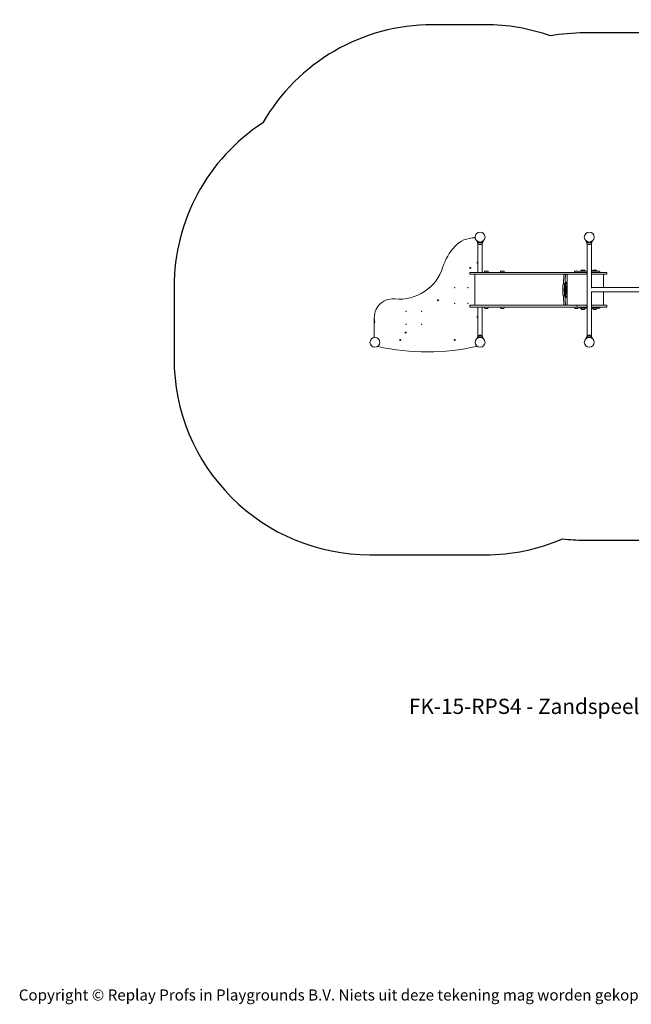
# Model space of a CAD drawing. Units: millimetres. Extents: x -4534 to 4839, y -3372 to 4166.
# Drawn here: x -4534 to 153, y -3372 to 4166 of the extents above; entities that cross this region are included whole.
import ezdxf

# ---------------------------------------------------------------- set-up
doc = ezdxf.new("R2010")
doc.units = ezdxf.units.MM
doc.layers.add('Benaming', color=7, linetype='Continuous', lineweight=20, true_color=0x00a19a)
doc.layers.add('Logo-Copywrite', color=7, linetype='Continuous')
doc.layers.add('Opvangzone', color=7, linetype='Continuous', true_color=0x00a19a)
doc.layers.add('Toestel 2D', color=7, linetype='Continuous', lineweight=20)
doc.layers.add('Widoczne (ISO)', color=7, linetype='Continuous', lineweight=50)
doc.styles.get("Standard").update_dxf_attribs({"font": 'arial.ttf'})
doc.styles.add('VR Benaming txt 140', font='arial.ttf', dxfattribs={"height": 140})

# ---------------------------------------------------------------- blocks, each defined once
blk = doc.blocks.new('onderschrift')
at = {"layer": 'Logo-Copywrite'}
blk.add_ellipse((1314.4, -2464.5), major_axis=(924.9, 0), ratio=0.576701, dxfattribs=at)
at = {"layer": 'Logo-Copywrite', "lineweight": 35}
for points, knots in [([(623.9, -2618.7), (602.2, -2618.7), (591.4, -2612.9), (591.4, -2601.3), (591.4, -2601.3), (591.4, -2271.9), (591.4, -2271.9), (591.4, -2257.5), (598.6, -2250.2), (613.1, -2250.2), (613.1, -2250.2), (719, -2250.2), (719, -2250.2), (766.1, -2250.2), (800.4, -2259.1), (822, -2276.8), (843.5, -2294.6), (854.3, -2319.7), (854.3, -2352.3), (854.3, -2373.3), (848.4, -2391.2), (836.6, -2405.9), (824.8, -2420.5), (809.5, -2431.5), (790.7, -2438.7), (790.7, -2438.7), (790.7, -2440.9), (790.7, -2440.9), (797.6, -2443.4), (804.7, -2449.5), (811.9, -2459.1), (819.1, -2468.7), (825.1, -2479.3), (829.8, -2490.9), (829.8, -2490.9), (872.5, -2597.5), (872.5, -2597.5), (874.3, -2602.3), (875.3, -2605.7), (875.3, -2607.9), (875.3, -2615.1), (864.4, -2618.7), (842.7, -2618.7), (842.7, -2618.7), (820.4, -2618.7), (820.4, -2618.7), (812.4, -2618.7), (805.6, -2617.9), (800, -2616.3), (794.4, -2614.7), (790.7, -2611.7), (788.9, -2607.3), (788.9, -2607.3), (751.1, -2514.2), (751.1, -2514.2), (745.6, -2503.4), (739.6, -2495.2), (732.9, -2489.8), (726.2, -2484.3), (713.9, -2481.6), (696.2, -2481.6), (696.2, -2481.6), (675, -2481.6), (675, -2481.6), (675, -2481.6), (675, -2601.3), (675, -2601.3), (675, -2612.9), (664.1, -2618.7), (642.4, -2618.7), (642.4, -2618.7), (623.9, -2618.7), (623.9, -2618.7)], [0, 0, 0, 0, 1, 1, 1, 2, 2, 2, 3, 3, 3, 4, 4, 4, 5, 5, 5, 6, 6, 6, 7, 7, 7, 8, 8, 8, 9, 9, 9, 10, 10, 10, 11, 11, 11, 12, 12, 12, 13, 13, 13, 14, 14, 14, 15, 15, 15, 16, 16, 16, 17, 17, 17, 18, 18, 18, 19, 19, 19, 20, 20, 20, 21, 21, 21, 22, 22, 22, 23, 23, 23, 24, 24, 24, 24]), ([(1183.3, -2618.7), (1161.6, -2618.7), (1150.7, -2612.9), (1150.7, -2601.3), (1150.7, -2601.3), (1150.7, -2271.9), (1150.7, -2271.9), (1150.7, -2257.5), (1158, -2250.2), (1172.5, -2250.2), (1172.5, -2250.2), (1286.5, -2250.2), (1286.5, -2250.2), (1298.5, -2250.2), (1311.9, -2251.6), (1326.7, -2254.3), (1341.6, -2257), (1355.8, -2262.4), (1369.4, -2270.3), (1383, -2278.3), (1394.1, -2290.2), (1402.8, -2306.2), (1411.5, -2322.1), (1415.8, -2343.1), (1415.8, -2369.2), (1415.8, -2390.2), (1412.6, -2407.8), (1406, -2421.9), (1399.5, -2436), (1391.1, -2447.5), (1380.8, -2456.4), (1370.5, -2465.2), (1359.6, -2471.9), (1348.2, -2476.5), (1336.8, -2481), (1326, -2484.1), (1315.9, -2485.7), (1305.7, -2487.3), (1297.8, -2488.2), (1292, -2488.2), (1292, -2488.2), (1234.4, -2488.2), (1234.4, -2488.2), (1234.4, -2488.2), (1234.4, -2601.3), (1234.4, -2601.3), (1234.4, -2612.9), (1223.5, -2618.7), (1201.8, -2618.7), (1201.8, -2618.7), (1183.3, -2618.7), (1183.3, -2618.7)], [0, 0, 0, 0, 1, 1, 1, 2, 2, 2, 3, 3, 3, 4, 4, 4, 5, 5, 5, 6, 6, 6, 7, 7, 7, 8, 8, 8, 9, 9, 9, 10, 10, 10, 11, 11, 11, 12, 12, 12, 13, 13, 13, 14, 14, 14, 15, 15, 15, 16, 16, 16, 17, 17, 17, 17]), ([(1520.3, -2622), (1507.7, -2622), (1496.3, -2620.3), (1486.4, -2616.8), (1476.4, -2613.4), (1468.1, -2608.1), (1461.4, -2600.8), (1454.7, -2593.6), (1449.6, -2584.4), (1446.2, -2573.4), (1442.7, -2562.3), (1441, -2549.2), (1441, -2534), (1441, -2534), (1441, -2262.1), (1441, -2262.1), (1441, -2250.5), (1451.9, -2244.7), (1473.6, -2244.7), (1473.6, -2244.7), (1488.8, -2244.7), (1488.8, -2244.7), (1510.6, -2244.7), (1521.4, -2250.5), (1521.4, -2262.1), (1521.4, -2262.1), (1521.4, -2535.1), (1521.4, -2535.1), (1521.4, -2543), (1523, -2548.9), (1526, -2552.7), (1529.1, -2556.5), (1534.1, -2558.4), (1541, -2558.4), (1543.5, -2558.4), (1546.2, -2558.1), (1549.1, -2557.3), (1552, -2556.6), (1554.2, -2556.3), (1555.7, -2556.3), (1559.3, -2556.3), (1562.4, -2559.3), (1564.9, -2565.2), (1567.4, -2571.2), (1569.3, -2577.4), (1570.6, -2583.7), (1571.9, -2590), (1572.5, -2593.9), (1572.5, -2595.4), (1572.5, -2603.7), (1569.3, -2609.8), (1563, -2613.6), (1556.6, -2617.4), (1549.4, -2619.7), (1541.3, -2620.6), (1533.1, -2621.5), (1526.1, -2622), (1520.3, -2622)], [0, 0, 0, 0, 1, 1, 1, 2, 2, 2, 3, 3, 3, 4, 4, 4, 5, 5, 5, 6, 6, 6, 7, 7, 7, 8, 8, 8, 9, 9, 9, 10, 10, 10, 11, 11, 11, 12, 12, 12, 13, 13, 13, 14, 14, 14, 15, 15, 15, 16, 16, 16, 17, 17, 17, 18, 18, 18, 19, 19, 19, 19]), ([(675, -2409.4), (675, -2409.4), (726.6, -2409.4), (726.6, -2409.4), (734.2, -2409.4), (741.2, -2407.3), (747.5, -2403.1), (753.9, -2399), (758.9, -2393.4), (762.7, -2386.3), (766.5, -2379.2), (768.4, -2371.4), (768.4, -2362.7), (768.4, -2350), (764.4, -2339.9), (756.2, -2332.5), (748.1, -2325.1), (736.9, -2321.4), (722.8, -2321.4), (722.8, -2321.4), (675, -2321.4), (675, -2321.4), (675, -2321.4), (675, -2409.4), (675, -2409.4)], [0, 0, 0, 0, 1, 1, 1, 2, 2, 2, 3, 3, 3, 4, 4, 4, 5, 5, 5, 6, 6, 6, 7, 7, 7, 8, 8, 8, 8]), ([(1121.4, -2453.6), (1121.4, -2440.4), (1118.3, -2420.7), (1110.5, -2399.5), (1102.7, -2378.3), (1090.3, -2361.3), (1073.3, -2348.5), (1056.3, -2335.6), (1033.5, -2329.2), (1004.8, -2329.2), (979.1, -2329.2), (956.3, -2334.1), (936.4, -2343.9), (916.5, -2353.6), (900.9, -2369.4), (889.7, -2391.1), (878.4, -2412.8), (872.8, -2441.6), (872.8, -2477.5), (872.8, -2521.3), (884.1, -2556.4), (906.8, -2582.6), (929.4, -2608.9), (965.4, -2622), (1014.6, -2622), (1022.2, -2622), (1031.5, -2621.3), (1042.6, -2619.8), (1053.6, -2618.4), (1064.5, -2616), (1075.2, -2612.8), (1085.9, -2609.5), (1094.7, -2605.4), (1101.8, -2600.5), (1108.9, -2595.6), (1112.4, -2589.8), (1112.4, -2582.9), (1112.4, -2579.3), (1110.9, -2574.2), (1107.8, -2567.7), (1104.7, -2561.2), (1101, -2555.2), (1096.6, -2549.7), (1092.3, -2544.3), (1088.1, -2541.6), (1084.2, -2541.6), (1081.6, -2541.6), (1077.4, -2542.9), (1071.4, -2545.7), (1065.4, -2548.4), (1058, -2551.2), (1049.1, -2554.1), (1040.2, -2557), (1030, -2558.4), (1018.4, -2558.4), (1000.7, -2558.4), (986.3, -2554.4), (975.2, -2546.2), (964.2, -2538.1), (957.2, -2523), (955.9, -2501.6), (959.9, -2501.6), (962.3, -2501.6), (967.5, -2501.6), (1057.4, -2501.6), (1121.4, -2478.9), (1121.4, -2453.6)], [0, 0, 0, 0, 1, 1, 1, 2, 2, 2, 3, 3, 3, 4, 4, 4, 5, 5, 5, 6, 6, 6, 7, 7, 7, 8, 8, 8, 9, 9, 9, 10, 10, 10, 11, 11, 11, 12, 12, 12, 13, 13, 13, 14, 14, 14, 15, 15, 15, 16, 16, 16, 17, 17, 17, 18, 18, 18, 19, 19, 19, 20, 20, 20, 21, 21, 21, 22, 22, 22, 22]), ([(1234.4, -2416.4), (1234.4, -2416.4), (1282.7, -2416.4), (1282.7, -2416.4), (1287.8, -2416.4), (1293.1, -2415.8), (1298.8, -2414.5), (1304.4, -2413.3), (1309.5, -2410.9), (1314.2, -2407.5), (1318.9, -2404), (1322.7, -2399.2), (1325.6, -2393.1), (1328.5, -2386.9), (1330, -2379), (1330, -2369.2), (1330, -2356.1), (1327.4, -2346.2), (1322.4, -2339.3), (1317.3, -2332.4), (1311.2, -2327.7), (1303.9, -2325.2), (1296.7, -2322.7), (1289.6, -2321.4), (1282.7, -2321.4), (1282.7, -2321.4), (1234.4, -2321.4), (1234.4, -2321.4), (1234.4, -2321.4), (1234.4, -2416.4), (1234.4, -2416.4)], [0, 0, 0, 0, 1, 1, 1, 2, 2, 2, 3, 3, 3, 4, 4, 4, 5, 5, 5, 6, 6, 6, 7, 7, 7, 8, 8, 8, 9, 9, 9, 10, 10, 10, 10]), ([(1667.5, -2622), (1638.2, -2622), (1617.5, -2614.3), (1605.3, -2598.9), (1593.2, -2583.5), (1587.1, -2564.8), (1587.1, -2542.7), (1587.1, -2531.5), (1588.8, -2520), (1592.3, -2508.2), (1595.7, -2496.4), (1602.7, -2485.5), (1613.2, -2475.3), (1623.7, -2465.2), (1639.4, -2457), (1660.2, -2450.9), (1681, -2444.7), (1708.6, -2441.6), (1743, -2441.6), (1743, -2441.6), (1743, -2423.7), (1743, -2423.7), (1743, -2413.2), (1739.7, -2405.4), (1733, -2400.4), (1726.3, -2395.3), (1715.5, -2392.7), (1700.7, -2392.7), (1687.6, -2392.7), (1676.3, -2394.2), (1666.7, -2397.1), (1657.1, -2400), (1649.3, -2402.9), (1643.4, -2405.8), (1637.4, -2408.7), (1633.3, -2410.1), (1631.1, -2410.1), (1627.5, -2410.1), (1623.4, -2407.3), (1618.9, -2401.7), (1614.4, -2396.1), (1610.6, -2389.8), (1607.5, -2382.7), (1604.4, -2375.6), (1602.9, -2370.3), (1602.9, -2366.7), (1602.9, -2360.5), (1607.3, -2354.5), (1616.2, -2348.7), (1625.1, -2343), (1637.4, -2338.2), (1653.1, -2334.6), (1668.9, -2331), (1686.7, -2329.2), (1706.6, -2329.2), (1735.2, -2329.2), (1758.1, -2333.1), (1775.1, -2340.9), (1792.1, -2348.7), (1804.4, -2359.3), (1812, -2372.9), (1819.6, -2386.5), (1823.4, -2402.2), (1823.4, -2419.9), (1823.4, -2419.9), (1823.4, -2522), (1823.4, -2522), (1823.4, -2540.9), (1824, -2555.3), (1825.1, -2565.2), (1826.1, -2575.2), (1827.2, -2582.6), (1828.3, -2587.5), (1829.4, -2592.4), (1829.9, -2596.8), (1829.9, -2600.8), (1829.9, -2604.1), (1827.5, -2606.8), (1822.6, -2609), (1817.7, -2611.1), (1811.8, -2612.9), (1804.7, -2614.4), (1797.6, -2615.8), (1790.7, -2616.8), (1784, -2617.4), (1777.3, -2617.9), (1772.4, -2618.2), (1769.1, -2618.2), (1763.3, -2618.2), (1759.1, -2616.1), (1756.3, -2611.9), (1753.6, -2607.8), (1751.7, -2602.7), (1750.6, -2596.7), (1749.5, -2590.8), (1748.5, -2585.4), (1747.4, -2580.7), (1746.3, -2582.9), (1742.6, -2587.3), (1736.2, -2594), (1729.9, -2600.7), (1721, -2607.1), (1709.6, -2613), (1698.2, -2619), (1684.2, -2622), (1667.5, -2622)], [0, 0, 0, 0, 1, 1, 1, 2, 2, 2, 3, 3, 3, 4, 4, 4, 5, 5, 5, 6, 6, 6, 7, 7, 7, 8, 8, 8, 9, 9, 9, 10, 10, 10, 11, 11, 11, 12, 12, 12, 13, 13, 13, 14, 14, 14, 15, 15, 15, 16, 16, 16, 17, 17, 17, 18, 18, 18, 19, 19, 19, 20, 20, 20, 21, 21, 21, 22, 22, 22, 23, 23, 23, 24, 24, 24, 25, 25, 25, 26, 26, 26, 27, 27, 27, 28, 28, 28, 29, 29, 29, 30, 30, 30, 31, 31, 31, 32, 32, 32, 33, 33, 33, 34, 34, 34, 35, 35, 35, 35]), ([(1921.2, -2729.6), (1899.4, -2729.6), (1888.6, -2725.7), (1888.6, -2718.1), (1888.6, -2716.7), (1888.8, -2715.2), (1889.1, -2713.5), (1889.5, -2711.9), (1890, -2710.2), (1890.8, -2708.4), (1890.8, -2708.4), (1925.1, -2616.8), (1925.1, -2616.8), (1925.1, -2616.8), (1835.3, -2354.2), (1835.3, -2354.2), (1835, -2352.4), (1834.5, -2350.6), (1834, -2349), (1833.4, -2347.4), (1833.2, -2345.9), (1833.2, -2344.4), (1833.2, -2336.4), (1844.2, -2332.5), (1866.3, -2332.5), (1866.3, -2332.5), (1883.7, -2332.5), (1883.7, -2332.5), (1891.7, -2332.5), (1898.4, -2333.3), (1903.8, -2334.9), (1909.2, -2336.5), (1912.7, -2339.5), (1914.1, -2343.9), (1914.1, -2343.9), (1946.2, -2444.4), (1946.2, -2444.4), (1948, -2450.5), (1950.3, -2460.1), (1953.2, -2473.1), (1956.1, -2486.2), (1958.8, -2498.5), (1961.4, -2510.1), (1961.4, -2510.1), (1963.5, -2510.1), (1963.5, -2510.1), (1966.1, -2498.5), (1968.8, -2486.1), (1971.7, -2472.9), (1974.6, -2459.7), (1976.9, -2450.2), (1978.8, -2444.4), (1978.8, -2444.4), (2010.8, -2343.9), (2010.8, -2343.9), (2012.2, -2339.5), (2015.7, -2336.5), (2021.1, -2334.9), (2026.6, -2333.3), (2033.3, -2332.5), (2041.2, -2332.5), (2041.2, -2332.5), (2054.3, -2332.5), (2054.3, -2332.5), (2076, -2332.5), (2086.9, -2336.4), (2086.9, -2344.4), (2086.9, -2346.9), (2086.3, -2350.2), (2085.2, -2354.2), (2085.2, -2354.2), (1960.8, -2718.1), (1960.8, -2718.1), (1959.4, -2722.5), (1955.9, -2725.5), (1950.5, -2727.1), (1945.1, -2728.7), (1938.4, -2729.6), (1930.4, -2729.6), (1930.4, -2729.6), (1921.2, -2729.6), (1921.2, -2729.6)], [0, 0, 0, 0, 1, 1, 1, 2, 2, 2, 3, 3, 3, 4, 4, 4, 5, 5, 5, 6, 6, 6, 7, 7, 7, 8, 8, 8, 9, 9, 9, 10, 10, 10, 11, 11, 11, 12, 12, 12, 13, 13, 13, 14, 14, 14, 15, 15, 15, 16, 16, 16, 17, 17, 17, 18, 18, 18, 19, 19, 19, 20, 20, 20, 21, 21, 21, 22, 22, 22, 23, 23, 23, 24, 24, 24, 25, 25, 25, 26, 26, 26, 27, 27, 27, 27]), ([(956.1, -2443.4), (947.9, -2432.3), (947.9, -2414.3), (956.1, -2403.2), (964.2, -2392.1), (977.5, -2392.1), (985.7, -2403.2), (993.9, -2414.3), (993.9, -2432.3), (985.7, -2443.4), (977.5, -2454.5), (964.2, -2454.5), (956.1, -2443.4)], [0, 0, 0, 0, 1, 1, 1, 2, 2, 2, 3, 3, 3, 4, 4, 4, 4]), ([(1014.5, -2403.2), (1022.6, -2392.1), (1035.9, -2392.1), (1044.1, -2403.2), (1052.3, -2414.3), (1052.3, -2432.3), (1044.1, -2443.4), (1035.9, -2454.5), (1022.6, -2454.5), (1014.5, -2443.4), (1006.3, -2432.3), (1006.3, -2414.3), (1014.5, -2403.2)], [0, 0, 0, 0, 1, 1, 1, 2, 2, 2, 3, 3, 3, 4, 4, 4, 4]), ([(1694.1, -2558.4), (1704.6, -2558.4), (1714.3, -2555.2), (1723.2, -2548.7), (1732.1, -2542.1), (1738.7, -2534), (1743, -2524.2), (1743, -2524.2), (1743, -2494.3), (1743, -2494.3), (1730, -2494.3), (1718.8, -2495.2), (1709.4, -2497), (1699.9, -2498.9), (1692.1, -2501.4), (1685.7, -2504.7), (1679.4, -2507.9), (1674.7, -2512.1), (1671.6, -2517.1), (1668.5, -2522.2), (1667, -2528), (1667, -2534.5), (1667, -2541.4), (1669.2, -2547.1), (1673.8, -2551.6), (1678.3, -2556.2), (1685.1, -2558.4), (1694.1, -2558.4)], [0, 0, 0, 0, 1, 1, 1, 2, 2, 2, 3, 3, 3, 4, 4, 4, 5, 5, 5, 6, 6, 6, 7, 7, 7, 8, 8, 8, 9, 9, 9, 9])]:
    blk.add_open_spline(points, degree=3, knots=knots, dxfattribs=at)
at = {"layer": 'Logo-Copywrite', "insert": (-4540.5, -3258), "char_height": 85, "attachment_point": 1}
blk.add_mtext_dynamic_manual_height_columns('{\\fAsap|b0|i0|c0|p2;Copyright © Replay Profs in Playgrounds B.V. Niets uit deze tekening mag worden gekopieerd of openbaar gemaakt, zonder toestemming van Replay Profs in Playgrounds B.V.}', width=10615.551, gutter_width=10, heights=[0], dxfattribs=at)
blk = doc.blocks.new('A$C3B4F638C')
at = {"layer": 'Widoczne (ISO)', "lineweight": 15}
for p, q in [((-1884.6, -1611.5), (-1884.6, -1832.9)), ((-1867.7, -1604.9), (-1867.7, -1600.9)), ((-1850.9, -1611.5), (-1850.9, -1832.9)), ((-1847.7, -1600.7), (-1847.7, -1599.8)), ((-1048.1, -1611.5), (-1048.1, -2321.5)), ((-1031.2, -1604.9), (-1031.2, -1600.9)), ((-1014.4, -1611.5), (-1014.4, -1953.2)), ((-1011.2, -1600.7), (-1011.2, -1599.8)), ((-1906.9, -1847.9), (-1906.9, -2083.9)), ((-1215.2, -1847.9), (-1215.2, -1848.9)), ((-1200.7, -2083.9), (-1200.7, -1847.9)), ((-1050.1, -1847.9), (-1048.1, -1847.9)), ((-1049.8, -1833.7), (-1049.8, -1847.1)), ((-922.2, -1949.1), (-922.2, -1847.9)), ((-1208.5, -1946.9), (-1210.9, -1946.9)), ((-1208.5, -1986.9), (-1210.9, -1986.9)), ((-1014.4, -1978.6), (-1014.4, -2321.5)), ((-922.2, -2083.9), (-922.2, -1982.8)), ((-1884.6, -2098.9), (-1884.6, -2321.5)), ((-1850.9, -2098.9), (-1850.9, -2321.5)), ((-1215.2, -2082.9), (-1215.2, -2083.9)), ((-1050.1, -2083.9), (-1048.1, -2083.9)), ((-1049.8, -2084.7), (-1049.8, -2098.1)), ((-2678.4, -2182.9), (-2678.4, -2331.2)), ((-1880.7, -2317.1), (-1854.7, -2317.1)), ((-1867.7, -2326.9), (-1867.7, -2330.9)), ((-1044.2, -2317.1), (-1018.2, -2317.1)), ((-1031.2, -2326.9), (-1031.2, -2330.9))]:
    blk.add_line(p, q, dxfattribs=at)
for points in [[(-1905.2, -1569.2, 0.220912), (-2062.5, -1635.8, 0.106463), (-2152.6, -1791.8, -0.354265), (-2522.2, -2036.8, 0.524971), (-2673.4, -2216.4)], [(-1905.4, -1569.2, -0.03559), (-1905.9, -1563.8), (-1909.9, -1563.9, 0.03103), (-1909.5, -1569.1)], [(-1887.7, -1600.7), (-1887.7, -1602.4, 0.143189), (-1884.6, -1613.2)], [(-1850.9, -1613.2, 0.143189), (-1847.7, -1602.4), (-1847.7, -1600.7)], [(-1051.2, -1600.7), (-1051.2, -1602.4, 0.143189), (-1048.1, -1613.2)], [(-1014.4, -1613.2, 0.143189), (-1011.2, -1602.4), (-1011.2, -1600.7)], [(-1805, -1832.9, 0.185528), (-1808.9, -1822.9), (-1830.9, -1822.9, 0.185528), (-1834.8, -1832.9)], [(-1682.1, -1832.9, 0.185528), (-1685.9, -1822.9), (-1707.9, -1822.9, 0.185528), (-1711.8, -1832.9)], [(-1115.2, -1832.9, 0.185528), (-1119, -1822.9), (-1141.1, -1822.9, 0.185528), (-1144.9, -1832.9)], [(-1048.1, -1824.9), (-1096.7, -1824.9), (-1102, -1824.9, 0.414214), (-1104, -1826.9), (-1104, -1830.9, 0.414214), (-1102, -1832.9)], [(-1064.7, -1824.9, 0.185528), (-1068.5, -1814.9), (-1090.6, -1814.9, 0.185528), (-1094.4, -1824.9)], [(-1014.4, -1824.9), (-953.3, -1824.9, -0.414214), (-951.3, -1826.9), (-951.3, -1830.9, -0.414214), (-953.3, -1832.9), (-1014.4, -1832.9)], [(-1014.4, -1847.9), (-1010.5, -1847.9), (-1010.5, -1847.9), (-1009.3, -1847.9), (-899.8, -1847.9), (-897.5, -1847.9, 0.414214), (-895.5, -1845.9), (-895.5, -1834.9, 0.414214), (-897.5, -1832.9), (-899.8, -1832.9), (-953.3, -1832.9)], [(-975.2, -1824.9, 0.185528), (-979, -1814.9), (-1001.1, -1814.9, 0.185528), (-1004.9, -1824.9)], [(-1834.7, -2098.9, 0.185528), (-1830.9, -2108.9), (-1808.8, -2108.9, 0.185528), (-1805, -2098.9)], [(-1711.7, -2098.9, 0.185528), (-1707.9, -2108.9), (-1685.9, -2108.9, 0.185528), (-1682, -2098.9)], [(-1144.9, -2098.9, 0.185528), (-1141, -2108.9), (-1119, -2108.9, 0.185528), (-1115.1, -2098.9)], [(-1101.9, -2098.9, 0.414214), (-1103.9, -2100.9), (-1103.9, -2104.9, 0.414214), (-1101.9, -2106.9), (-1096.7, -2106.9), (-1048.1, -2106.9)], [(-1094.3, -2106.9, 0.185528), (-1090.5, -2116.9), (-1068.5, -2116.9, 0.185528), (-1064.6, -2106.9)], [(-953.3, -2098.9), (-899.7, -2098.9), (-897.5, -2098.9, 0.414214), (-895.5, -2096.9), (-895.5, -2085.9, 0.414214), (-897.5, -2083.9), (-899.7, -2083.9), (-1009.3, -2083.9), (-1010.4, -2083.9), (-1010.5, -2083.9), (-1014.4, -2083.9)], [(-1014.4, -2098.9), (-953.3, -2098.9, -0.414214), (-951.3, -2100.9), (-951.3, -2104.9, -0.414214), (-953.3, -2106.9), (-1014.4, -2106.9)], [(-1004.8, -2106.9, 0.185528), (-1001, -2116.9), (-979, -2116.9, 0.185528), (-975.1, -2106.9)], [(-1884.6, -2321, 0.143189), (-1887.7, -2331.8), (-1887.7, -2332)], [(-1847.7, -2332), (-1847.7, -2331.8, 0.143189), (-1850.9, -2321)], [(-1048.1, -2321, 0.143189), (-1051.2, -2331.8), (-1051.2, -2332)], [(-1011.2, -2332), (-1011.2, -2331.8, 0.143189), (-1014.4, -2321)]]:
    blk.add_lwpolyline(points, format="xyb", dxfattribs=at)
for points in [[(-1887.7, -1599.8), (-1887.7, -1600.7, 0.219217), (-1880.7, -1615.9, 0.369332), (-1854.7, -1615.9), (-1880.7, -1615.9)], [(-1051.2, -1599.8), (-1051.2, -1600.7, 0.219217), (-1044.2, -1615.9, 0.369332), (-1018.2, -1615.9), (-1044.2, -1615.9)], [(-1847.7, -2332, 0.215029), (-1854.7, -2317.1, 0.369332), (-1880.7, -2317.1, 0.215029), (-1887.7, -2332)], [(-1011.2, -2332, 0.215029), (-1018.2, -2317.1, 0.369332), (-1044.2, -2317.1, 0.215029), (-1051.2, -2332)]]:
    blk.add_lwpolyline(points, format="xyb", close=True, dxfattribs=at)
for points in [[(-1048.1, -1832.9), (-1096.7, -1832.9), (-1099.6, -1832.9), (-1106.7, -1832.9)], [(-1048.1, -2098.9), (-1096.7, -2098.9), (-1099.6, -2098.9), (-1106.6, -2098.9)]]:
    blk.add_lwpolyline(points, dxfattribs=at)
for centre, radius in [((-1867.7, -1562.9), 38), ((-1867.7, -1562.9), 38), ((-1031.2, -1562.9), 38), ((-1031.2, -1562.9), 38), ((-1942.7, -1799.2), 4), ((-2061.6, -1949.3), 1.5), ((-1961.6, -1949.3), 1.5), ((-2190.5, -2046.5), 4), ((-2061.6, -2069.3), 1.5), ((-1961.6, -2069.3), 1.5), ((-2435.1, -2130.7), 1.5), ((-2315.1, -2130.7), 1.5), ((-2435.1, -2230.7), 1.5), ((-2315.1, -2230.7), 1.5), ((-2673.7, -2368.9), 38), ((-2673.7, -2368.9), 38), ((-2438.2, -2293.8), 4), ((-1867.7, -2368.9), 38), ((-1867.7, -2368.9), 38), ((-1031.2, -2368.9), 38), ((-1031.2, -2368.9), 38), ((-2479.5, -2350.1), 4), ((-2062.5, -2350.5), 4)]:
    blk.add_circle(centre, radius, dxfattribs=at)
for centre, radius, start, end in [((-1867.7, -1600.7), 20, 310.5416, 0), ((-1031.2, -1600.7), 20, 310.5416, 0), ((-1886.3, -1757.7), 4, 65.19048, 294.80952), ((-1819.9, -1866.2), 44.6, 75.73025, 104.26975), ((-1696.9, -1866.2), 44.6, 75.73025, 104.26975), ((-1130, -1866.2), 44.6, 75.73025, 104.26975), ((-1079.5, -1858.2), 44.6, 75.73025, 104.26975), ((-990, -1858.2), 44.6, 75.73025, 104.26975), ((-1819.8, -2065.7), 44.6, 255.73025, 284.26975), ((-1696.9, -2065.7), 44.6, 255.73025, 284.26975), ((-1130, -2065.7), 44.6, 255.73025, 284.26975), ((-1886.7, -2174.7), 4, 58.80357, 301.19643), ((-1079.5, -2073.7), 44.6, 255.73025, 284.26975), ((-990, -2073.7), 44.6, 255.73025, 284.26975), ((-2272.5, -750.7), 1691.8, 257.06214, 283.03244)]:
    blk.add_arc(centre, radius, start, end, dxfattribs=at)
for centre, major_axis in [((-1217.7, -1966.7), (0, 15)), ((-1208.5, -1966.9), (0, 30)), ((-1208.5, -1966.9), (0, -20))]:
    blk.add_ellipse(centre, major_axis=major_axis, ratio=0.104488, dxfattribs=at)
for start_param, end_param in [(2.300524, 2.645598), (0.495995, 0.841069)]:
    blk.add_ellipse((-1211.5, -1966.9), major_axis=(0, -30), ratio=0.104488, start_param=start_param, end_param=end_param, dxfattribs=at)
for points, weights, degree, knots in [([(-1889.4, -1594.1), (-1890.2, -1595.2), (-1891, -1596.3), (-1891.7, -1597.4), (-1891.7, -1597.4), (-1891.7, -1597.4), (-1891.4, -1597.6), (-1891.1, -1597.8), (-1890.2, -1598.4), (-1889.3, -1599), (-1887.5, -1600), (-1886.9, -1600.3), (-1885.3, -1601.1), (-1884.5, -1601.4), (-1882.7, -1602.2), (-1881.7, -1602.6), (-1879.6, -1603.2), (-1878.5, -1603.5), (-1876.3, -1604), (-1875.1, -1604.3), (-1872.6, -1604.7), (-1871.2, -1604.8), (-1869.2, -1604.9), (-1868.5, -1604.9), (-1867.7, -1604.9), (-1867.7, -1604.9), (-1867.7, -1604.9), (-1867.7, -1604.9), (-1867, -1604.9), (-1866.3, -1604.9), (-1864.2, -1604.8), (-1862.9, -1604.7), (-1860.4, -1604.3), (-1859.1, -1604), (-1856.9, -1603.5), (-1855.9, -1603.2), (-1853.8, -1602.6), (-1852.8, -1602.2), (-1851, -1601.4), (-1850.1, -1601.1), (-1848.6, -1600.3), (-1847.9, -1600), (-1846.2, -1599), (-1845.3, -1598.4), (-1844.3, -1597.8), (-1844.1, -1597.6), (-1843.8, -1597.4), (-1843.7, -1597.4), (-1843.7, -1597.4), (-1844.5, -1596.3), (-1845.3, -1595.2), (-1846, -1594.1)], [1, 1, 1, 1, 1, 1, 1, 1, 1, 1, 1, 1, 1, 1, 1, 1, 1, 1, 1, 1, 1, 1, 1, 1, 1, 0.999999999997, 0.999999999997, 1, 1, 1, 1, 1, 1, 1, 1, 1, 1, 1, 1, 1, 1, 1, 1, 1, 1, 1, 1, 1, 1, 1, 1, 1], 3, [0, 0, 0, 0, 1, 1, 1, 1.345585, 1.345585, 1.69117, 1.69117, 2.382341, 2.382341, 2.730085, 2.730085, 3.077829, 3.077829, 3.425573, 3.425573, 3.773317, 3.773317, 4.148137, 4.148137, 4.522957, 4.522957, 4.723196, 4.723196, 4.723196, 4.723202, 4.723202, 4.723202, 4.923338, 4.923338, 5.298182, 5.298182, 5.673025, 5.673025, 6.020777, 6.020777, 6.368529, 6.368529, 6.716281, 6.716281, 7.064033, 7.064033, 7.755218, 7.755218, 8.100811, 8.100811, 8.446403, 8.446403, 8.446403, 9.446403, 9.446403, 9.446403, 9.446403]), ([(-1052.9, -1594.1), (-1053.7, -1595.2), (-1054.5, -1596.3), (-1055.2, -1597.4), (-1055.2, -1597.4), (-1055.2, -1597.4), (-1054.9, -1597.6), (-1054.6, -1597.8), (-1053.7, -1598.4), (-1052.7, -1599), (-1051, -1600), (-1050.3, -1600.3), (-1048.8, -1601.1), (-1048, -1601.4), (-1046.1, -1602.2), (-1045.2, -1602.6), (-1043.1, -1603.2), (-1042, -1603.5), (-1039.8, -1604), (-1038.6, -1604.3), (-1036, -1604.7), (-1034.7, -1604.8), (-1032.7, -1604.9), (-1031.9, -1604.9), (-1031.2, -1604.9), (-1031.2, -1604.9), (-1031.2, -1604.9), (-1031.2, -1604.9), (-1030.5, -1604.9), (-1029.8, -1604.9), (-1027.7, -1604.8), (-1026.4, -1604.7), (-1023.8, -1604.3), (-1022.6, -1604), (-1020.4, -1603.5), (-1019.3, -1603.2), (-1017.3, -1602.6), (-1016.3, -1602.2), (-1014.5, -1601.4), (-1013.6, -1601.1), (-1012.1, -1600.3), (-1011.4, -1600), (-1009.7, -1599), (-1008.8, -1598.4), (-1007.8, -1597.8), (-1007.6, -1597.6), (-1007.3, -1597.4), (-1007.2, -1597.4), (-1007.2, -1597.4), (-1008, -1596.3), (-1008.8, -1595.2), (-1009.5, -1594.1)], [1, 1, 1, 1, 1, 1, 1, 1, 1, 1, 1, 1, 1, 1, 1, 1, 1, 1, 1, 1, 1, 1, 1, 1, 1, 0.999999999997, 0.999999999997, 1, 1, 1, 1, 1, 1, 1, 1, 1, 1, 1, 1, 1, 1, 1, 1, 1, 1, 1, 1, 1, 1, 1, 1, 1], 3, [0, 0, 0, 0, 1, 1, 1, 1.345585, 1.345585, 1.69117, 1.69117, 2.382341, 2.382341, 2.730085, 2.730085, 3.077829, 3.077829, 3.425573, 3.425573, 3.773317, 3.773317, 4.148137, 4.148137, 4.522957, 4.522957, 4.723196, 4.723196, 4.723196, 4.723202, 4.723202, 4.723202, 4.923338, 4.923338, 5.298182, 5.298182, 5.673025, 5.673025, 6.020777, 6.020777, 6.368529, 6.368529, 6.716281, 6.716281, 7.064033, 7.064033, 7.755218, 7.755218, 8.100811, 8.100811, 8.446403, 8.446403, 8.446403, 9.446403, 9.446403, 9.446403, 9.446403]), ([(-1128.1, -1834.9), (-1128.1, -1834.9), (-1128.1, -1834.9), (-1128, -1834.9), (-1128, -1834.9), (-1128, -1834.9), (-1128, -1834.9), (-1127.9, -1834.8), (-1127.8, -1834.8), (-1127.7, -1834.8), (-1127.6, -1834.8), (-1127.4, -1834.7), (-1127.3, -1834.7), (-1126.8, -1834.6), (-1126.4, -1834.5), (-1125.6, -1834.4), (-1125.1, -1834.4), (-1123.9, -1834.2), (-1123, -1834.1), (-1119.8, -1833.7), (-1117.2, -1833.5), (-1111.8, -1833.1), (-1109.1, -1832.9), (-1106.7, -1832.9), (-1378.5, -1832.9), (-1650.3, -1832.9), (-1922.1, -1832.9), (-1929.3, -1832.9), (-1936.5, -1832.9), (-1943.7, -1832.9), (-1944.9, -1832.9), (-1945.7, -1833.7), (-1945.7, -1834.9), (-1945.7, -1838.6), (-1945.7, -1842.3), (-1945.7, -1845.9), (-1945.7, -1847.1), (-1944.9, -1847.9), (-1943.7, -1847.9), (-1936.5, -1847.9), (-1929.3, -1847.9), (-1922.1, -1847.9), (-1650.3, -1847.9), (-1378.5, -1847.9), (-1106.7, -1847.9)], [1, 1, 1, 1, 1, 1, 1, 1, 1, 1, 1, 1, 1, 1, 1, 1, 1, 1, 1, 1, 1, 1, 1, 1, 1, 1, 1, 1, 1, 1, 0.804737854124, 0.804737854124, 1, 1, 1, 1, 0.804737854124, 0.804737854124, 1, 1, 1, 1, 1, 1, 1], 3, [0, 0, 0, 0, 0.001574, 0.001574, 0.003147, 0.003147, 0.012182, 0.012182, 0.031395, 0.031395, 0.050607, 0.050607, 0.089033, 0.089033, 0.208259, 0.208259, 0.327484, 0.327484, 0.565936, 0.565936, 1.30404, 1.30404, 2.042145, 2.042145, 2.042145, 3.042145, 3.042145, 3.042145, 4.042145, 4.042145, 4.042145, 5.612941, 5.612941, 5.612941, 6.612941, 6.612941, 6.612941, 8.183737, 8.183737, 8.183737, 9.183737, 9.183737, 9.183737, 10.183737, 10.183737, 10.183737, 10.183737]), ([(-1203.3, -1847.9), (-1203.3, -1848.4), (-1203.3, -1848.9), (-1207.8, -1848.9), (-1212.3, -1848.9), (-1218.2, -1848.9), (-1224.2, -1848.9), (-1224.6, -1848.9), (-1224.9, -1851.7), (-1228.1, -1881), (-1229.3, -1921.7)], [1, 1, 1, 1, 1, 1, 1, 0.927665612715, 1, 0.965849710423, 1], 2, [0, 0, 0, 1, 1, 2, 2, 3, 3, 3.765369, 3.765369, 4.289555, 4.289555, 4.289555]), ([(-1212.3, -1848.9), (-1212.7, -1848.9), (-1213, -1851.7), (-1216.2, -1881.1), (-1217.4, -1921.8), (-1220.3, -1919.8), (-1221.8, -1943.2), (-1223.3, -1966.7), (-1221.8, -1990.1), (-1220.3, -2013.6), (-1217.4, -2011.5), (-1216.1, -2051.4), (-1213, -2080.2), (-1212.7, -2082.9), (-1212.3, -2082.9)], [1, 0.927665612715, 1, 0.965745395425, 1, 0.85353182383, 1, 0.85353182383, 1, 0.85353182383, 1, 0.967091843114, 1, 0.928484722268, 1], 2, [0, 0, 0, 0.765369, 0.765369, 1.29036, 1.29036, 2.3865, 2.3865, 3.482639, 3.482639, 4.578779, 4.578779, 5.09329, 5.09329, 5.85426, 5.85426, 5.85426]), ([(-1217.7, -1921.7), (-1223.7, -1921.7), (-1229.7, -1921.7), (-1234.4, -1921.7), (-1234.4, -1966.7), (-1234.4, -2011.7), (-1229.7, -2011.7), (-1223.7, -2011.7), (-1217.7, -2011.7)], [1, 1, 1, 0.707106781187, 1, 0.707106781187, 1, 1, 1], 2, [0, 0, 0, 1, 1, 2.570796, 2.570796, 4.141593, 4.141593, 5.141593, 5.141593, 5.141593]), ([(-1214.3, -1946.4), (-1213.5, -1925.9), (-1211.5, -1915.4), (-1211, -1913), (-1211.3, -1908.6), (-1211.5, -1904.2), (-1212, -1906.7), (-1214.3, -1919), (-1215.3, -1943), (-1215.4, -1945.7), (-1215.2, -1947.9), (-1215, -1950.1), (-1214.7, -1949.6), (-1214.4, -1949.1), (-1214.3, -1946.4)], [1, 0.937210347056, 1, 0.707106781187, 1, 0.707106781187, 1, 0.937210347057, 1, 0.866025403784, 1, 0.866025403784, 1, 0.866025403784, 1], 2, [0, 0, 0, 0.712505, 0.712505, 2.283302, 2.283302, 3.854098, 3.854098, 4.566603, 4.566603, 5.613801, 5.613801, 6.660998, 6.660998, 7.708196, 7.708196, 7.708196]), ([(-1201.8, -1943), (-1201.7, -1945.7), (-1201.9, -1947.9), (-1202.1, -1950.1), (-1202.4, -1949.6), (-1202.7, -1949.1), (-1202.8, -1946.4), (-1203.6, -1925.9), (-1205.6, -1915.4), (-1206, -1913), (-1205.8, -1908.6), (-1205.5, -1904.2), (-1205.1, -1906.7), (-1202.7, -1919), (-1201.8, -1943)], [1, 0.866025403784, 1, 0.866025403784, 1, 0.866025403784, 1, 0.937210347057, 1, 0.707106781187, 1, 0.707106781187, 1, 0.937210347056, 1], 2, [0, 0, 0, 1.047198, 1.047198, 2.094395, 2.094395, 3.141593, 3.141593, 3.854098, 3.854098, 5.424894, 5.424894, 6.995691, 6.995691, 7.708196, 7.708196, 7.708196]), ([(-1229.3, -2011.7), (-1228.1, -2051.5), (-1224.9, -2080.2), (-1224.6, -2082.9), (-1224.2, -2082.9), (-1218.2, -2082.9), (-1212.3, -2082.9), (-1207.8, -2082.9), (-1203.3, -2082.9), (-1203.3, -2083.4), (-1203.3, -2083.9)], [1, 0.967192917777, 1, 0.928484722268, 1, 1, 1, 1, 1, 1, 1], 2, [0, 0, 0, 0.513716, 0.513716, 1.274686, 1.274686, 2.274686, 2.274686, 3.274686, 3.274686, 4.274686, 4.274686, 4.274686]), ([(-1211.5, -2018.4), (-1213.5, -2007.9), (-1214.3, -1987.4), (-1214.4, -1984.7), (-1214.7, -1984.2), (-1215, -1983.7), (-1215.2, -1985.9), (-1215.4, -1988.2), (-1215.3, -1990.9), (-1214.3, -2014.9), (-1212, -2027.2), (-1211.7, -2028.6), (-1211.5, -2027.1), (-1211.2, -2025.6), (-1211.2, -2022.7), (-1211.2, -2019.8), (-1211.5, -2018.4)], [1, 0.937210347057, 1, 0.866025403784, 1, 0.866025403784, 1, 0.866025403784, 1, 0.937210347056, 1, 0.866025403784, 1, 0.866025403784, 1, 0.866025403784, 1], 2, [0, 0, 0, 0.712505, 0.712505, 1.759703, 1.759703, 2.8069, 2.8069, 3.854098, 3.854098, 4.566603, 4.566603, 5.613801, 5.613801, 6.660998, 6.660998, 7.708196, 7.708196, 7.708196]), ([(-1202.8, -1987.4), (-1203.6, -2007.9), (-1205.6, -2018.4), (-1206, -2020.8), (-1205.8, -2025.2), (-1205.5, -2029.6), (-1205.1, -2027.2), (-1202.7, -2014.9), (-1201.8, -1990.9), (-1201.7, -1988.2), (-1201.9, -1985.9), (-1202.1, -1983.7), (-1202.4, -1984.2), (-1202.7, -1984.7), (-1202.8, -1987.4)], [1, 0.937210347056, 1, 0.707106781187, 1, 0.707106781187, 1, 0.937210347057, 1, 0.866025403784, 1, 0.866025403784, 1, 0.866025403784, 1], 2, [0, 0, 0, 0.712505, 0.712505, 2.283302, 2.283302, 3.854098, 3.854098, 4.566603, 4.566603, 5.613801, 5.613801, 6.660998, 6.660998, 7.708196, 7.708196, 7.708196]), ([(-1128, -2096.9), (-1128, -2096.9), (-1128, -2096.9), (-1128, -2096.9), (-1128, -2096.9), (-1128, -2097), (-1127.9, -2097), (-1127.9, -2097), (-1127.8, -2097), (-1127.7, -2097.1), (-1127.6, -2097.1), (-1127.4, -2097.1), (-1127.3, -2097.1), (-1126.7, -2097.2), (-1126.3, -2097.3), (-1125.5, -2097.4), (-1125.1, -2097.5), (-1123.8, -2097.6), (-1123, -2097.7), (-1119.8, -2098.1), (-1117.1, -2098.4), (-1111.8, -2098.8), (-1109.1, -2098.9), (-1106.6, -2098.9), (-1378.4, -2098.9), (-1650.2, -2098.9), (-1922, -2098.9), (-1929.2, -2098.9), (-1936.5, -2098.9), (-1943.7, -2098.9), (-1944.9, -2098.9), (-1945.7, -2098.1), (-1945.7, -2096.9), (-1945.7, -2093.3), (-1945.7, -2089.6), (-1945.7, -2085.9), (-1945.7, -2084.7), (-1944.9, -2083.9), (-1943.7, -2083.9), (-1936.5, -2083.9), (-1929.2, -2083.9), (-1922, -2083.9), (-1650.2, -2083.9), (-1378.4, -2083.9), (-1106.6, -2083.9)], [1, 1, 1, 1, 1, 1, 1, 1, 1, 1, 1, 1, 1, 1, 1, 1, 1, 1, 1, 1, 1, 1, 1, 1, 1, 1, 1, 1, 1, 1, 0.804737854124, 0.804737854124, 1, 1, 1, 1, 0.804737854124, 0.804737854124, 1, 1, 1, 1, 1, 1, 1], 3, [0, 0, 0, 0, 0.001574, 0.001574, 0.003147, 0.003147, 0.012182, 0.012182, 0.031395, 0.031395, 0.050607, 0.050607, 0.089033, 0.089033, 0.208259, 0.208259, 0.327484, 0.327484, 0.565936, 0.565936, 1.30404, 1.30404, 2.042145, 2.042145, 2.042145, 3.042145, 3.042145, 3.042145, 4.042145, 4.042145, 4.042145, 5.612941, 5.612941, 5.612941, 6.612941, 6.612941, 6.612941, 8.183737, 8.183737, 8.183737, 9.183737, 9.183737, 9.183737, 10.183737, 10.183737, 10.183737, 10.183737]), ([(-1846, -2337.7), (-1845.3, -2336.6), (-1844.5, -2335.5), (-1843.7, -2334.5), (-1843.7, -2334.5), (-1843.8, -2334.4), (-1844.1, -2334.2), (-1844.3, -2334), (-1845.3, -2333.4), (-1846.2, -2332.8), (-1847.9, -2331.9), (-1848.6, -2331.5), (-1850.1, -2330.8), (-1851, -2330.4), (-1852.8, -2329.6), (-1853.8, -2329.3), (-1855.9, -2328.6), (-1856.9, -2328.3), (-1859.1, -2327.8), (-1860.4, -2327.6), (-1862.9, -2327.2), (-1864.2, -2327), (-1866.3, -2326.9), (-1867, -2326.9), (-1867.7, -2326.9), (-1867.7, -2326.9), (-1867.7, -2326.9), (-1867.7, -2326.9), (-1868.5, -2326.9), (-1869.2, -2326.9), (-1871.2, -2327), (-1872.6, -2327.2), (-1875.1, -2327.6), (-1876.3, -2327.8), (-1878.5, -2328.3), (-1879.6, -2328.6), (-1881.7, -2329.3), (-1882.7, -2329.6), (-1884.5, -2330.4), (-1885.3, -2330.8), (-1886.9, -2331.5), (-1887.5, -2331.9), (-1889.3, -2332.8), (-1890.2, -2333.4), (-1891.1, -2334), (-1891.4, -2334.2), (-1891.7, -2334.4), (-1891.7, -2334.5), (-1891.7, -2334.5), (-1891, -2335.5), (-1890.2, -2336.6), (-1889.4, -2337.7)], [1, 1, 1, 1, 1, 1, 1, 1, 1, 1, 1, 1, 1, 1, 1, 1, 1, 1, 1, 1, 1, 1, 1, 1, 1, 0.999999999997, 0.999999999997, 1, 1, 1, 1, 1, 1, 1, 1, 1, 1, 1, 1, 1, 1, 1, 1, 1, 1, 1, 1, 1, 1, 1, 1, 1], 3, [0, 0, 0, 0, 1, 1, 1, 1.345585, 1.345585, 1.69117, 1.69117, 2.382341, 2.382341, 2.730085, 2.730085, 3.077829, 3.077829, 3.425573, 3.425573, 3.773317, 3.773317, 4.148137, 4.148137, 4.522957, 4.522957, 4.723196, 4.723196, 4.723196, 4.723202, 4.723202, 4.723202, 4.923338, 4.923338, 5.298182, 5.298182, 5.673025, 5.673025, 6.020777, 6.020777, 6.368529, 6.368529, 6.716281, 6.716281, 7.064033, 7.064033, 7.755218, 7.755218, 8.100811, 8.100811, 8.446403, 8.446403, 8.446403, 9.446403, 9.446403, 9.446403, 9.446403]), ([(-1009.5, -2337.7), (-1008.8, -2336.6), (-1008, -2335.5), (-1007.2, -2334.5), (-1007.2, -2334.5), (-1007.3, -2334.4), (-1007.6, -2334.2), (-1007.8, -2334), (-1008.8, -2333.4), (-1009.7, -2332.8), (-1011.4, -2331.9), (-1012.1, -2331.5), (-1013.6, -2330.8), (-1014.5, -2330.4), (-1016.3, -2329.6), (-1017.3, -2329.3), (-1019.3, -2328.6), (-1020.4, -2328.3), (-1022.6, -2327.8), (-1023.8, -2327.6), (-1026.4, -2327.2), (-1027.7, -2327), (-1029.8, -2326.9), (-1030.5, -2326.9), (-1031.2, -2326.9), (-1031.2, -2326.9), (-1031.2, -2326.9), (-1031.2, -2326.9), (-1031.9, -2326.9), (-1032.7, -2326.9), (-1034.7, -2327), (-1036, -2327.2), (-1038.6, -2327.6), (-1039.8, -2327.8), (-1042, -2328.3), (-1043.1, -2328.6), (-1045.2, -2329.3), (-1046.1, -2329.6), (-1048, -2330.4), (-1048.8, -2330.8), (-1050.3, -2331.5), (-1051, -2331.9), (-1052.7, -2332.8), (-1053.7, -2333.4), (-1054.6, -2334), (-1054.9, -2334.2), (-1055.2, -2334.4), (-1055.2, -2334.5), (-1055.2, -2334.5), (-1054.5, -2335.5), (-1053.7, -2336.6), (-1052.9, -2337.7)], [1, 1, 1, 1, 1, 1, 1, 1, 1, 1, 1, 1, 1, 1, 1, 1, 1, 1, 1, 1, 1, 1, 1, 1, 1, 0.999999999997, 0.999999999997, 1, 1, 1, 1, 1, 1, 1, 1, 1, 1, 1, 1, 1, 1, 1, 1, 1, 1, 1, 1, 1, 1, 1, 1, 1], 3, [0, 0, 0, 0, 1, 1, 1, 1.345585, 1.345585, 1.69117, 1.69117, 2.382341, 2.382341, 2.730085, 2.730085, 3.077829, 3.077829, 3.425573, 3.425573, 3.773317, 3.773317, 4.148137, 4.148137, 4.522957, 4.522957, 4.723196, 4.723196, 4.723196, 4.723202, 4.723202, 4.723202, 4.923338, 4.923338, 5.298182, 5.298182, 5.673025, 5.673025, 6.020777, 6.020777, 6.368529, 6.368529, 6.716281, 6.716281, 7.064033, 7.064033, 7.755218, 7.755218, 8.100811, 8.100811, 8.446403, 8.446403, 8.446403, 9.446403, 9.446403, 9.446403, 9.446403])]:
    blk.add_rational_spline(points, weights, degree=degree, knots=knots, dxfattribs=at)
for points, knots in [([(-1049.9, -1847.1), (-1049.9, -1847.4), (-1049.9, -1847.7), (-1050, -1847.9), (-1050.1, -1847.9), (-1050.1, -1847.9), (-1058.3, -1847.9), (-1066.4, -1847.9), (-1074.5, -1847.9), (-1085.3, -1847.9), (-1096, -1847.9), (-1106.7, -1847.9), (-1109.1, -1847.9), (-1111.8, -1847.8), (-1117.2, -1847.4), (-1119.8, -1847.1), (-1123, -1846.7), (-1123.9, -1846.6), (-1125.1, -1846.5), (-1125.6, -1846.4), (-1126.4, -1846.3), (-1126.8, -1846.2), (-1127.3, -1846.1), (-1127.4, -1846.1), (-1127.6, -1846.1), (-1127.7, -1846.1), (-1127.8, -1846), (-1127.9, -1846), (-1128, -1846), (-1128, -1846), (-1128, -1845.9), (-1128, -1845.9), (-1128.1, -1845.9), (-1128.1, -1845.9), (-1128.1, -1845.9)], [0, 0, 0, 0, 0.146278, 0.146278, 0.197683, 0.197683, 0.197683, 1.197683, 1.197683, 1.197683, 2.197683, 2.197683, 2.197683, 2.935787, 2.935787, 3.673891, 3.673891, 3.912343, 3.912343, 4.031569, 4.031569, 4.150795, 4.150795, 4.18922, 4.18922, 4.208433, 4.208433, 4.227645, 4.227645, 4.23668, 4.23668, 4.238254, 4.238254, 4.239827, 4.239827, 4.239827, 4.239827]), ([(-1050.1, -1832.9), (-1050, -1832.9), (-1050, -1833), (-1049.9, -1833.3), (-1049.8, -1833.5), (-1049.8, -1833.7)], [1.3128915, 1.3128915, 1.3128915, 1.3128915, 1.4242559, 1.4242559, 1.5174297, 1.5174297, 1.5174297, 1.5174297]), ([(-1014.4, -1949.1), (-988.7, -1949.1), (-963, -1949.1), (-890.3, -1949.1), (-843.2, -1949.1), (-748.4, -1949.1), (-700.7, -1949.1), (-604.9, -1949.1), (-556.8, -1949.1), (-460.3, -1949.1), (-412, -1949.1), (-341, -1949.1), (-318.5, -1949.1), (-296, -1949.1)], [1.953023, 1.953023, 1.953023, 1.953023, 10.001787, 10.001787, 24.552715, 24.552715, 39.101706, 39.101706, 53.650698, 53.650698, 68.19969, 68.19969, 74.953596, 74.953596, 74.953596, 74.953596]), ([(-296, -1982.8), (-323.6, -1982.8), (-351.2, -1982.8), (-427.2, -1982.8), (-475.5, -1982.8), (-571.9, -1982.8), (-620, -1982.8), (-715.7, -1982.8), (-763.4, -1982.8), (-858, -1982.8), (-905.1, -1982.8), (-972.7, -1982.8), (-993.6, -1982.8), (-1014.4, -1982.8)], [89.020123, 89.020123, 89.020123, 89.020123, 97.297674, 97.297674, 111.846666, 111.846666, 126.395658, 126.395658, 140.94465, 140.94465, 155.493641, 155.493641, 162.02064, 162.02064, 162.02064, 162.02064]), ([(-1049.8, -2084.7), (-1049.8, -2084.4), (-1049.8, -2084.1), (-1050, -2083.9), (-1050, -2083.9), (-1050.1, -2083.9), (-1058.2, -2083.9), (-1066.3, -2083.9), (-1074.5, -2083.9), (-1085.2, -2083.9), (-1095.9, -2083.9), (-1106.6, -2083.9), (-1109.1, -2083.9), (-1111.8, -2084.1), (-1117.1, -2084.5), (-1119.8, -2084.7), (-1123, -2085.1), (-1123.8, -2085.2), (-1125.1, -2085.4), (-1125.5, -2085.4), (-1126.3, -2085.5), (-1126.7, -2085.6), (-1127.3, -2085.7), (-1127.4, -2085.7), (-1127.6, -2085.8), (-1127.7, -2085.8), (-1127.8, -2085.8), (-1127.9, -2085.8), (-1127.9, -2085.9), (-1128, -2085.9), (-1128, -2085.9), (-1128, -2085.9), (-1128, -2085.9), (-1128, -2085.9), (-1128, -2085.9)], [0, 0, 0, 0, 0.146278, 0.146278, 0.197683, 0.197683, 0.197683, 1.197683, 1.197683, 1.197683, 2.197683, 2.197683, 2.197683, 2.935787, 2.935787, 3.673891, 3.673891, 3.912343, 3.912343, 4.031569, 4.031569, 4.150795, 4.150795, 4.18922, 4.18922, 4.208433, 4.208433, 4.227645, 4.227645, 4.23668, 4.23668, 4.238254, 4.238254, 4.239827, 4.239827, 4.239827, 4.239827]), ([(-1050.1, -2098.9), (-1050, -2098.9), (-1049.9, -2098.9), (-1049.8, -2098.5), (-1049.8, -2098.3), (-1049.8, -2098.1)], [1.3128915, 1.3128915, 1.3128915, 1.3128915, 1.4242559, 1.4242559, 1.5174297, 1.5174297, 1.5174297, 1.5174297])]:
    blk.add_open_spline(points, degree=3, knots=knots, dxfattribs=at)
blk = doc.blocks.new('FK-15-RPS4')
at = {"layer": 'Opvangzone', "ltscale": 10}
blk.add_lwpolyline([(-2671.2, 3375.9, 0.253254), (-3350.9, 2120.1), (-3350.9, 1569.7, 0.414214), (-1850.9, 69.7), (-966.9, 69.7, 0.1017), (-375.3, 191.3, 0.027864), (-208.5, 182), (833.9, 182, 0.09766), (1403.4, 69.7), (1807.7, 69.7, 0.268315), (3107.7, 821.5, 0.253186), (3786.7, 2077.3), (3786.7, 2666, 0.414214), (2286.7, 4166), (1404.1, 4166, 0.092729), (861.8, 4064.6), (-208.5, 4064.6, 0.043398), (-467.4, 4042.1, 0.085069), (-966.9, 4127.7), (-1371.2, 4127.7, 0.268315), (-2671.2, 3375.9)], format="xyb", dxfattribs=at)
at = {"layer": 'Toestel 2D'}
blk.add_blockref('A$C3B4F638C', (861.8, 4064.6), dxfattribs=at)

msp = doc.modelspace()

# ---------------------------------------------------------------- block references
for name in ['FK-15-RPS4', 'onderschrift']:
    msp.add_blockref(name, (0, 0))

# ---------------------------------------------------------------- texts
at = {"layer": 'Benaming', "insert": (-4137.5, -1032.5), "char_height": 140, "attachment_point": 1, "style": 'VR Benaming txt 140'}
msp.add_mtext_dynamic_manual_height_columns('\\pxqc;{\\fOpen Sans|b0|i0|c0|p34;\\H0.83333x;FK-15-RPS4 - Zandspeelcombinatie Simpson}', width=8472.759, gutter_width=12.5, heights=[0], dxfattribs=at)

doc.saveas('drawing.dxf')
